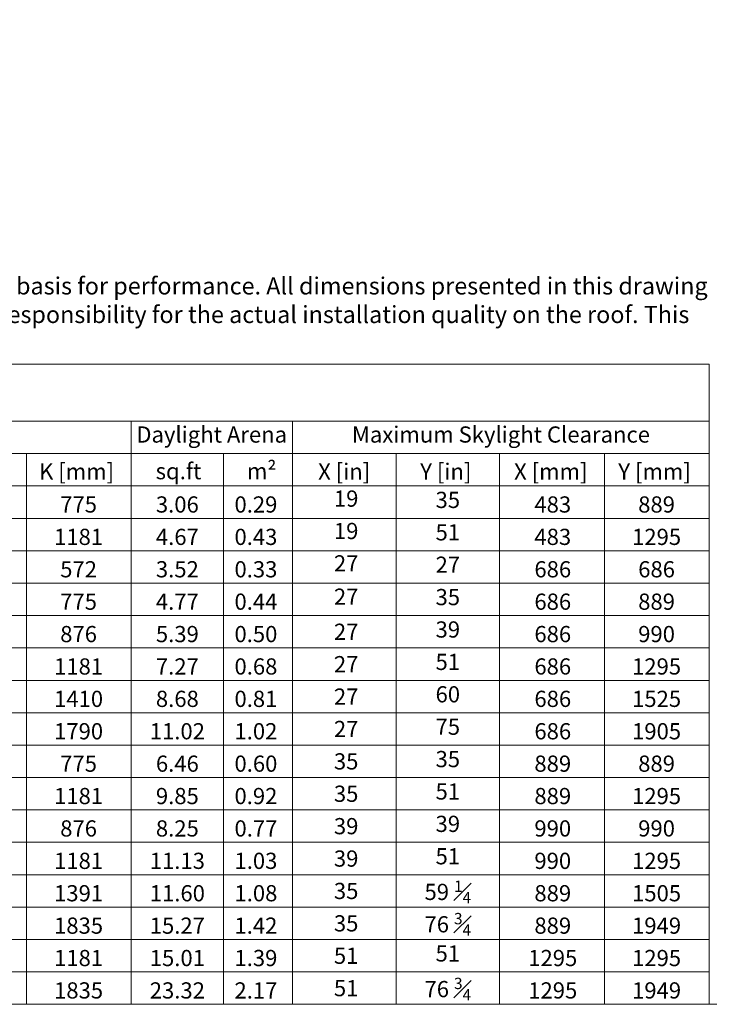
# Model space of a CAD drawing. Units: millimetres. Extents: x 3433 to 6615, y -559 to 1411.
# Drawn here: x 4524 to 5128, y -559 to 303 of the extents above; entities that cross this region are included whole.
import ezdxf

# ---------------------------------------------------------------- set-up
doc = ezdxf.new("R2010")
doc.units = ezdxf.units.MM
doc.layers.add('FAKRO TEXT', color=80, linetype='Continuous', lineweight=9)
doc.layers.add('FAKRO TEXT EN', color=80, linetype='Continuous', lineweight=9)
doc.styles.add('FAKRO', font='arial.ttf')

msp = doc.modelspace()

# ---------------------------------------------------------------- linework, layer by layer
at = {"layer": 'FAKRO TEXT'}
for p, q in [((3433, 1.71), (5127.94, 1.71)), ((5127.94, -558.59), (5127.94, 1.71)), ((4283.87, -48.29), (5127.94, -48.29)), ((4621.84, -48.29), (4621.84, -558.59)), ((4763.05, -558.59), (4763.05, -48.29)), ((4883.05, -76.64), (3892.06, -76.64)), ((4530, -76.64), (4530, -558.59)), ((4702.44, -76.64), (4702.44, -558.59)), ((5127.94, -76.64), (4763.05, -76.64)), ((4853.65, -76.64), (4853.65, -558.59)), ((4944.26, -76.64), (4944.26, -558.59)), ((5036.1, -76.64), (5036.1, -558.59)), ((4621.84, -104.99), (4378.16, -104.99)), ((4702.44, -104.99), (4621.84, -104.99)), ((4883.05, -104.99), (4702.44, -104.99)), ((4853.65, -104.99), (4763.05, -104.99)), ((4944.26, -104.99), (4853.65, -104.99)), ((5127.94, -104.99), (4884.26, -104.99)), ((4621.84, -133.34), (4378.16, -133.34)), ((4702.44, -133.34), (4621.84, -133.34)), ((4883.05, -133.34), (4702.44, -133.34)), ((4853.65, -133.34), (4763.05, -133.34)), ((4944.26, -133.34), (4853.65, -133.34)), ((5127.94, -133.34), (4884.26, -133.34)), ((5127.94, -139.2), (5127.94, -558.59)), ((4621.84, -161.69), (4378.16, -161.69)), ((4702.44, -161.69), (4621.84, -161.69)), ((4883.05, -161.69), (4702.44, -161.69)), ((4853.65, -161.69), (4763.05, -161.69)), ((4944.26, -161.69), (4853.65, -161.69)), ((5127.94, -161.69), (4884.26, -161.69)), ((4378.16, -190.04), (4621.84, -190.04)), ((4621.84, -190.04), (4702.44, -190.04)), ((4702.44, -190.04), (4883.05, -190.04)), ((4763.05, -190.04), (4853.65, -190.04)), ((4853.65, -190.04), (4944.26, -190.04)), ((4884.26, -190.04), (5127.94, -190.04)), ((4621.84, -218.39), (4378.16, -218.39)), ((4702.44, -218.39), (4621.84, -218.39)), ((4883.05, -218.39), (4702.44, -218.39)), ((4853.65, -218.39), (4763.05, -218.39)), ((4944.26, -218.39), (4853.65, -218.39)), ((5127.94, -218.39), (4884.26, -218.39)), ((4378.16, -246.74), (4621.84, -246.74)), ((4621.84, -246.74), (4702.44, -246.74)), ((4702.44, -246.74), (4883.05, -246.74)), ((4763.05, -246.74), (4853.65, -246.74)), ((4853.65, -246.74), (4944.26, -246.74)), ((4884.26, -246.74), (5127.94, -246.74)), ((4378.16, -275.09), (4621.84, -275.09)), ((4621.84, -275.09), (4702.44, -275.09)), ((4702.44, -275.09), (4883.05, -275.09)), ((4763.05, -275.09), (4853.65, -275.09)), ((4853.65, -275.09), (4944.26, -275.09)), ((4884.26, -275.09), (5127.94, -275.09)), ((3433, -303.44), (5127.94, -303.44)), ((3433, -331.79), (5127.94, -331.79)), ((4621.84, -360.14), (4378.16, -360.14)), ((4702.44, -360.14), (4621.84, -360.14)), ((4883.05, -360.14), (4702.44, -360.14)), ((4853.65, -360.14), (4763.05, -360.14)), ((4944.26, -360.14), (4853.65, -360.14)), ((5127.94, -360.14), (4884.26, -360.14)), ((4621.84, -388.49), (4378.16, -388.49)), ((4702.44, -388.49), (4621.84, -388.49)), ((4883.05, -388.49), (4702.44, -388.49)), ((4853.65, -388.49), (4763.05, -388.49)), ((4944.26, -388.49), (4853.65, -388.49)), ((5127.94, -388.49), (4884.26, -388.49)), ((4621.84, -416.84), (4378.16, -416.84)), ((4702.44, -416.84), (4621.84, -416.84)), ((4883.05, -416.84), (4702.44, -416.84)), ((4853.65, -416.84), (4763.05, -416.84)), ((4944.26, -416.84), (4853.65, -416.84)), ((5127.94, -416.84), (4884.26, -416.84)), ((5127.94, -445.19), (3433, -445.19)), ((5127.94, -473.54), (3433, -473.54)), ((5127.94, -501.89), (3433, -501.89)), ((5127.94, -530.24), (3433, -530.24)), ((5127.94, -558.59), (3433, -558.59))]:
    msp.add_line(p, q, dxfattribs=at)
msp.add_lwpolyline([(6302.94, 1411.41), (3432.94, 1411.41), (3432.94, -558.59), (6302.94, -558.59)], close=True, dxfattribs=at)

# ---------------------------------------------------------------- texts
at = {"layer": 'FAKRO TEXT', "char_height": 14.175, "style": 'FAKRO'}
for s, insert, width, attachment_point in [('Daylight Arena', (4692.21, -61.8), 190.575, 5), ('Maximum Skylight Clearance', (4945.49, -61.8), 364.8903, 5), ('K [mm]', (4573.91, -94.22), 190.575, 5), ('sq.ft', (4663.16, -93.87), 230.575, 5), ('m²', (4736, -93.87), 230.575, 5), ('X [in]', (4808.2, -94.22), 190.575, 5), ('Y [in]', (4897.21, -94.22), 190.575, 5), ('X [mm]', (4989.12, -94.22), 190.575, 5), ('Y [mm]', (5080.01, -94.22), 190.575, 5), ('\\A1;19', (4809.94, -108.93), 155.3046, 2), ('\\A1;35', (4898.96, -110.1), 155.3046, 2), ('775', (4575.66, -114.1), 155.3046, 2), ('3.06', (4662.14, -114.1), 80.6046, 2), ('0.29', (4730.94, -114.1), 155.3046, 2), ('483', (4990.86, -114.1), 155.3046, 2), ('889', (5081.76, -114.1), 155.3046, 2), ('\\A1;19', (4809.94, -137.28), 155.3046, 2), ('1181', (4575.66, -142.45), 155.3046, 2), ('4.67', (4662.14, -142.45), 80.6046, 2), ('0.43', (4730.94, -142.45), 155.3046, 2), ('\\A1;51', (4898.96, -138.45), 155.3046, 2), ('483', (4990.86, -142.45), 155.3046, 2), ('1295', (5081.76, -142.45), 155.3046, 2), ('572', (4575.66, -170.8), 155.3046, 2), ('3.52', (4662.14, -170.8), 80.6046, 2), ('0.33', (4730.94, -170.8), 155.3046, 2), ('\\A1;27', (4809.94, -165.63), 155.3046, 2), ('\\A1;27', (4898.96, -166.8), 155.3046, 2), ('686', (4990.86, -170.8), 155.3046, 2), ('686', (5081.76, -170.8), 155.3046, 2), ('\\A1;27', (4809.94, -194.8), 155.3046, 2), ('\\A1;35', (4898.96, -195.15), 155.3046, 2), ('775', (4575.66, -199.15), 155.3046, 2), ('4.77', (4662.14, -199.15), 80.6046, 2), ('0.44', (4730.94, -199.15), 155.3046, 2), ('686', (4990.86, -199.15), 155.3046, 2), ('889', (5081.76, -199.15), 155.3046, 2), ('\\A1;39', (4898.96, -223.5), 155.3046, 2), ('876', (4575.66, -227.5), 155.3046, 2), ('5.39', (4662.14, -227.5), 80.6046, 2), ('0.50', (4730.94, -227.5), 155.3046, 2), ('\\A1;27', (4809.94, -225.5), 155.3046, 2), ('686', (4990.86, -227.5), 155.3046, 2), ('990', (5081.76, -227.5), 155.3046, 2), ('1181', (4575.66, -255.85), 155.3046, 2), ('7.27', (4662.14, -255.85), 80.6046, 2), ('0.68', (4730.94, -255.85), 155.3046, 2), ('\\A1;27', (4809.94, -253.85), 155.3046, 2), ('\\A1;51', (4898.96, -251.85), 155.3046, 2), ('686', (4990.86, -255.85), 155.3046, 2), ('1295', (5081.76, -255.85), 155.3046, 2), ('1410', (4575.66, -284.2), 155.3046, 2), ('8.68', (4662.14, -284.2), 80.6046, 2), ('0.81', (4730.94, -284.2), 155.3046, 2), ('\\A1;27', (4809.94, -282.2), 155.3046, 2), ('\\A1;60', (4898.96, -280.2), 155.3046, 2), ('686', (4990.86, -284.2), 155.3046, 2), ('1525', (5081.76, -284.2), 155.3046, 2), ('\\A1;75', (4898.96, -308.55), 155.3046, 2), ('1790', (4575.66, -312.55), 155.3046, 2), ('11.02', (4662.14, -312.55), 80.6046, 2), ('1.02', (4730.94, -312.55), 155.3046, 2), ('\\A1;27', (4809.94, -310.55), 155.3046, 2), ('686', (4990.86, -312.55), 155.3046, 2), ('1905', (5081.76, -312.55), 155.3046, 2), ('775', (4575.66, -340.9), 155.3046, 2), ('6.46', (4662.14, -340.9), 80.6046, 2), ('0.60', (4730.94, -340.9), 155.3046, 2), ('\\A1;35', (4809.94, -338.9), 155.3046, 2), ('\\A1;35', (4898.96, -336.9), 155.3046, 2), ('889', (4990.86, -340.9), 155.3046, 2), ('889', (5081.76, -340.9), 155.3046, 2), ('1181', (4575.66, -369.25), 155.3046, 2), ('9.85', (4662.14, -369.25), 80.6046, 2), ('0.92', (4730.94, -369.25), 155.3046, 2), ('\\A1;35', (4809.94, -367.25), 155.3046, 2), ('\\A1;51', (4898.96, -365.25), 155.3046, 2), ('889', (4990.86, -369.25), 155.3046, 2), ('1295', (5081.76, -369.25), 155.3046, 2), ('\\A1;39', (4809.94, -395.6), 155.3046, 2), ('\\A1;39', (4898.96, -393.6), 155.3046, 2), ('876', (4575.66, -397.6), 155.3046, 2), ('8.25', (4662.14, -397.6), 80.6046, 2), ('0.77', (4730.94, -397.6), 155.3046, 2), ('990', (4990.86, -397.6), 155.3046, 2), ('990', (5081.76, -397.6), 155.3046, 2), ('\\A1;51', (4898.96, -421.95), 155.3046, 2), ('1181', (4575.66, -425.95), 155.3046, 2), ('11.13', (4662.14, -425.95), 80.6046, 2), ('1.03', (4730.94, -425.95), 155.3046, 2), ('\\A1;39', (4809.94, -423.95), 155.3046, 2), ('990', (4990.86, -425.95), 155.3046, 2), ('1295', (5081.76, -425.95), 155.3046, 2), ('1391', (4575.66, -454.3), 155.3046, 2), ('11.60', (4662.14, -454.3), 80.6046, 2), ('1.08', (4730.94, -454.3), 155.3046, 2), ('\\A1;35', (4809.94, -452.3), 155.3046, 2), ('\\A1;59{\\H1x; \\H0.7x;\\S1#4;} ', (4898.96, -450.3), 155.3046, 2), ('889', (4990.86, -454.3), 155.3046, 2), ('1505', (5081.76, -454.3), 155.3046, 2), ('1835', (4575.66, -482.65), 155.3046, 2), ('15.27', (4662.14, -482.65), 80.6046, 2), ('1.42', (4730.94, -482.65), 155.3046, 2), ('\\A1;35', (4809.94, -480.65), 155.3046, 2), ('\\A1;76 {\\H0.7x;\\S3#4;\\H1.4286x; } ', (4898.96, -478.65), 155.3046, 2), ('889', (4990.86, -482.65), 155.3046, 2), ('1949', (5081.76, -482.65), 155.3046, 2), ('\\A1;51 ', (4898.96, -507), 155.3046, 2), ('1181', (4575.66, -511), 155.3046, 2), ('15.01', (4662.14, -511), 80.6046, 2), ('1.39', (4730.94, -511), 155.3046, 2), ('\\A1;51 ', (4809.94, -509), 155.3046, 2), ('1295', (4990.86, -511), 155.3046, 2), ('1295', (5081.76, -511), 155.3046, 2), ('1835', (4575.66, -539.35), 155.3046, 2), ('23.32', (4662.14, -539.35), 80.6046, 2), ('2.17', (4730.94, -539.35), 155.3046, 2), ('\\A1;51 ', (4809.94, -537.35), 155.3046, 2), ('\\A1;76 {\\H0.7x;\\S3#4;} ', (4898.96, -535.35), 155.3046, 2), ('1295', (4990.86, -539.35), 155.3046, 2), ('1949', (5081.76, -539.35), 155.3046, 2)]:
    msp.add_mtext(s, dxfattribs=dict(at, insert=insert, width=width, attachment_point=attachment_point))
at = {"layer": 'FAKRO TEXT EN', "insert": (3449.68, 77.58), "char_height": 15, "width": 1678.254, "attachment_point": 1, "style": 'FAKRO'}
msp.add_mtext("{\\fArial|b0|i0|c238|p34;\\C3;Warning! The present drawing is for informational-demonstrative purposes only and as such cannot constitute a basis for performance. All dimensions presented in this drawing should be verified on site. Because of the fact that the drawing is a schematic one, FAKRO shall not assume any responsibility for the actual installation quality on the roof. This drawing is FAKRO's property and cannot be published  or used publicly without our written consent. }", dxfattribs=at)

doc.saveas('drawing.dxf')
